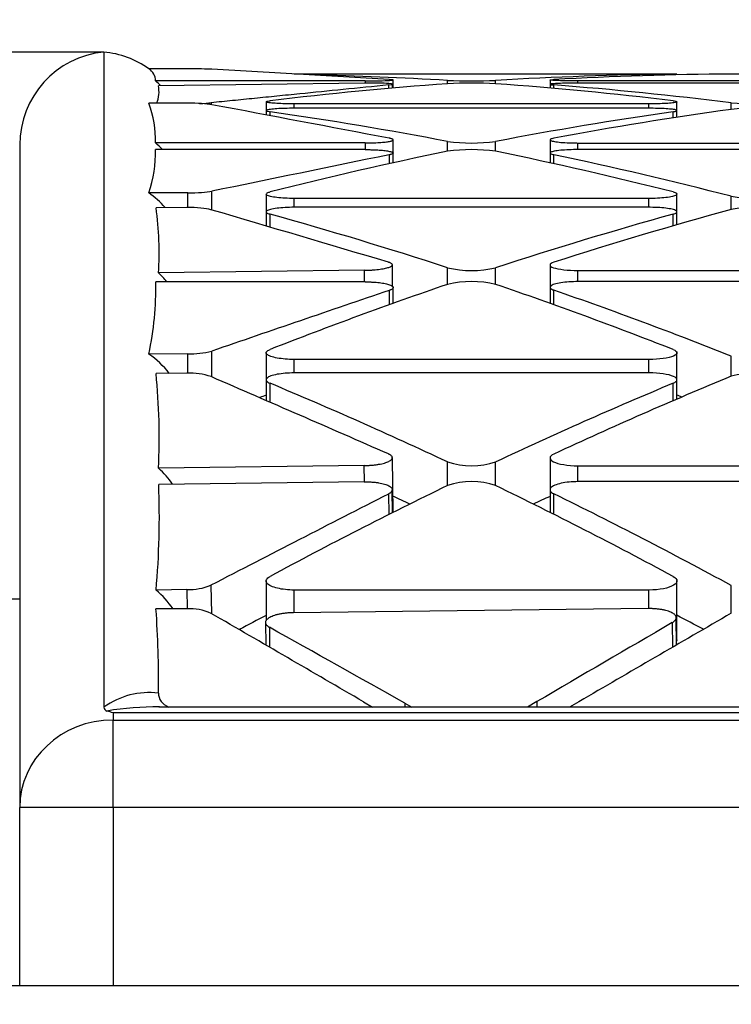
# Model space of a CAD drawing. Units: millimetres. Extents: x 0 to 291, y -125 to 204.
# Drawn here: x 157 to 163, y 143 to 151 of the extents above; entities that cross this region are included whole.
import ezdxf
from ezdxf import colors
from ezdxf.entities.mleader import LeaderData, LeaderLine
from ezdxf.enums import TextEntityAlignment as Align
from ezdxf.math import Vec2, Vec3

# ---------------------------------------------------------------- set-up
doc = ezdxf.new("R2010")
doc.units = ezdxf.units.MM
doc.layers.add('Predeterminado', color=7, linetype='Continuous')
doc.layers.add('RE-1-CENTRAL', color=7, linetype='Continuous')
doc.styles.add('SEACAD_Arial', font='arial.ttf')
doc.dimstyles.new('ISO', dxfattribs={"dimtxt": 3.125, "dimasz": 3.125, "dimexe": 1.5625, "dimexo": 0, "dimgap": 0.78125, "dimtad": 0, "dimdec": 0, "dimlfac": 7.142857, "dimtxsty": 'SEACAD_Arial', "dimblk1": '_SE_FILLED', "dimblk2": '_SE_FILLED', "dimsah": 1, "dimcen": 1.5625, "dimadec": 1, "dimazin": 0, "dimtfac": 0.5, "dimtmove": 0, "dimatfit": 3, "dimfxl": 1, "dimarcsym": 0})

# ---------------------------------------------------------------- blocks, each defined once
blk = doc.blocks.new('SE4')
at = {"layer": 'RE-1-CENTRAL', "color": 7, "linetype": 'Continuous'}
for p, q in [((158.0837, 150.5467), (158.0837, 145.6382)), ((158.7119, 150.4207), (158.4204, 150.4207)), ((160.2225, 150.3408), (158.8925, 150.4172)), ((162.1697, 150.3818), (159.5097, 150.3818)), ((162.3503, 150.3751), (162.3503, 150.3803)), ((162.3791, 150.3756), (162.3791, 150.381)), ((162.3793, 150.3756), (162.3793, 150.381)), ((160.0418, 150.33), (158.4704, 150.33)), ((160.0358, 150.3138), (158.492, 150.2941)), ((160.0418, 150.33), (160.0418, 150.3138)), ((160.2166, 150.2996), (160.2169, 150.2736)), ((160.2464, 150.2763), (160.246, 150.3055)), ((160.2519, 150.2768), (160.2519, 150.3372)), ((160.6591, 150.3093), (160.6591, 150.3336)), ((161.0203, 150.3093), (161.0203, 150.3336)), ((161.4279, 150.3373), (161.4279, 150.3047)), ((161.4279, 150.3045), (161.4279, 150.2767)), ((161.4569, 150.2741), (161.4569, 150.2998)), ((161.6375, 150.3136), (161.6375, 150.33)), ((164.2975, 150.33), (161.6375, 150.33)), ((164.2975, 150.3136), (161.6375, 150.3136)), ((158.7119, 150.163), (158.4199, 150.163)), ((158.8866, 150.1662), (158.8868, 150.1525)), ((159.3001, 150.1735), (159.3001, 150.1083)), ((159.5097, 150.1251), (159.5097, 150.1579)), ((162.1697, 150.1579), (159.5097, 150.1579)), ((162.1697, 150.1251), (162.1697, 150.1579)), ((162.3793, 150.0572), (162.3793, 150.1735)), ((162.7869, 150.1167), (162.7869, 150.1656)), ((159.3001, 150.1078), (159.3001, 150.0746)), ((159.3291, 150.0692), (159.3291, 150.0988)), ((162.1697, 150.1251), (159.5097, 150.1251)), ((162.3503, 150.0528), (162.3503, 150.0988)), ((162.3792, 150.0572), (162.3792, 150.1079)), ((157.4519, 149.8501), (157.4519, 144.8848)), ((160.0419, 149.8649), (158.4704, 149.8649)), ((160.0419, 149.8649), (160.0419, 149.8153)), ((160.2519, 149.7898), (160.2519, 149.8885)), ((160.6591, 149.803), (160.6591, 149.8766)), ((161.0203, 149.803), (161.0203, 149.8766)), ((161.4279, 149.8915), (161.4279, 149.7906)), ((161.6375, 149.8154), (161.6375, 149.8648)), ((161.6375, 149.8648), (164.2975, 149.8648)), ((160.0419, 149.8153), (158.4704, 149.8153)), ((160.2225, 149.7767), (160.2225, 149.71)), ((160.2519, 149.7163), (160.2519, 149.7898)), ((161.4279, 149.7898), (161.4279, 149.716)), ((161.4569, 149.7098), (161.4569, 149.7766)), ((164.2975, 149.8154), (161.6375, 149.8154)), ((158.7119, 149.491), (158.4194, 149.4909)), ((158.7119, 149.3814), (158.7119, 149.491)), ((158.8922, 149.3632), (158.8922, 149.5035)), ((159.3, 149.4817), (159.3, 149.3502)), ((162.3793, 149.252), (162.3793, 149.4845)), ((159.5097, 149.3832), (159.5097, 149.4494)), ((162.1697, 149.4494), (159.5097, 149.4494)), ((162.1697, 149.3832), (162.1697, 149.4494)), ((162.7869, 149.3666), (162.7869, 149.4653)), ((158.7059, 149.3813), (158.4741, 149.3784)), ((159.3, 149.3491), (159.3, 149.2426)), ((159.3291, 149.2342), (159.3291, 149.3316)), ((162.1697, 149.3832), (159.5097, 149.3832)), ((162.3503, 149.2438), (162.3503, 149.3316)), ((162.3792, 149.252), (162.3792, 149.3518)), ((160.0359, 148.911), (158.4924, 148.8912)), ((160.037, 148.8245), (160.0359, 148.911)), ((160.248, 148.788), (160.2459, 148.9524)), ((160.6591, 148.8056), (160.6591, 148.9297)), ((161.0203, 148.8056), (161.0203, 148.9297)), ((161.4279, 148.9533), (161.4279, 148.7852)), ((161.6375, 148.8263), (161.6375, 148.9096)), ((161.6375, 148.9096), (164.2975, 148.9096)), ((160.0419, 148.8245), (158.4723, 148.8245)), ((164.2975, 148.8263), (161.6375, 148.8263)), ((160.2225, 148.7603), (160.2225, 148.6528)), ((160.2519, 148.6631), (160.2519, 148.782)), ((161.4278, 148.7835), (161.4278, 148.6628)), ((161.4569, 148.6526), (161.4569, 148.7617)), ((158.8925, 148.1118), (158.8925, 148.3057)), ((158.7119, 148.2848), (158.4199, 148.2837)), ((158.7119, 148.1393), (158.7119, 148.2848)), ((159.2999, 148.2927), (159.2999, 148.0927)), ((159.5097, 148.1421), (159.5097, 148.243)), ((162.1697, 148.243), (159.5097, 148.243)), ((162.1697, 148.1421), (162.1697, 148.243)), ((162.3793, 148.0941), (162.3793, 148.2954)), ((162.7869, 148.117), (162.7869, 148.2673)), ((158.7057, 148.1394), (158.4741, 148.1375)), ((159.2999, 148.0905), (159.2999, 147.9343)), ((162.1697, 148.1421), (159.5097, 148.1421)), ((162.3794, 147.9455), (162.3794, 148.0932)), ((159.3291, 147.9221), (159.3291, 148.0643)), ((162.3503, 147.9332), (162.3503, 148.0643)), ((160.2514, 147.0965), (160.2457, 147.5071)), ((161.4279, 147.5076), (161.4279, 147.2694)), ((160.0357, 147.4479), (158.4931, 147.4279)), ((160.0374, 147.3261), (160.0357, 147.4479)), ((160.6591, 147.2978), (160.6591, 147.4749)), ((161.0203, 147.2978), (161.0203, 147.4749)), ((161.6375, 147.3272), (161.6375, 147.4462)), ((161.6375, 147.4462), (164.2975, 147.4462)), ((160.0354, 147.3261), (158.494, 147.3055)), ((160.2479, 147.0948), (160.2454, 147.2671)), ((161.4277, 147.2665), (161.4277, 147.0966)), ((164.2975, 147.3272), (161.6375, 147.3272)), ((160.216, 147.2348), (160.2183, 147.0802)), ((161.4569, 147.0821), (161.4569, 147.2357)), ((158.886, 146.5514), (158.8891, 146.3391)), ((159.2998, 146.5833), (159.2998, 146.2868)), ((162.3793, 146.1405), (162.3793, 146.5859)), ((162.7869, 146.3415), (162.7869, 146.5484)), ((158.7055, 146.5183), (158.4742, 146.5139)), ((158.7055, 146.5183), (158.7076, 146.3743)), ((159.5097, 146.3454), (159.5097, 146.5151)), ((162.1697, 146.5151), (159.5097, 146.5151)), ((162.1697, 146.3759), (162.1697, 146.5151)), ((156.7519, 146.4481), (157.4519, 146.4481)), ((158.7063, 146.3743), (158.4737, 146.3732)), ((162.1641, 146.3761), (159.5045, 146.3453)), ((162.3767, 146.104), (162.374, 146.3079)), ((159.2945, 146.2716), (159.2967, 146.1032)), ((159.3239, 146.2361), (159.3259, 146.0863)), ((162.3446, 146.2711), (162.347, 146.0868)), ((160.0294, 145.6772), (160.0975, 145.6375)), ((160.3389, 145.6675), (160.3393, 145.6375)), ((160.3389, 145.6675), (160.3924, 145.6375)), ((161.3294, 145.679), (161.2583, 145.6375)), ((161.3294, 145.679), (161.3299, 145.6375)), ((161.6444, 145.6782), (161.5744, 145.6375)), ((227.4519, 145.5942), (158.1519, 145.5942)), ((158.1519, 145.5942), (158.1519, 145.541)), ((227.108, 145.6375), (158.4959, 145.6375)), ((158.1519, 145.541), (227.4519, 145.541)), ((158.1519, 144.8848), (158.1519, 145.541)), ((157.4519, 143.5501), (157.4519, 144.8848)), ((158.1519, 144.8848), (157.4519, 144.8848)), ((158.1519, 144.8848), (158.1519, 143.5501)), ((227.4519, 144.8848), (158.1519, 144.8848)), ((157.4519, 143.5501), (156.7519, 143.5501)), ((158.1519, 143.5501), (157.4519, 143.5501)), ((227.4519, 143.5501), (158.1519, 143.5501))]:
    blk.add_line(p, q, dxfattribs=at)
for centre, radius, start, end in [((158.1519, 149.8501), 0.7, 95.59487, 180), ((158.0154, 149.8501), 0.7, 54.60428, 84.40513), ((158.3632, 150.3301), 0.1072, 359.96546, 57.72454), ((159.0154, 122.4669), 27.9152, 86.62429, 88.71399), ((162.664, 122.4669), 27.9152, 90.64395, 93.37571), ((162.9731, 122.475), 27.907, 90.38221, 93.11436), ((162.9675, 104.1518), 46.23, 89.77621, 90.22379), ((158.016, 149.7982), 0.6995, 45.36552, 49.48472), ((158.2864, 150.2504), 0.2102, 335.41241, 11.99516), ((162.6897, 122.2472), 28.1354, 94.13864, 96.85987), ((160.8397, 154.7034), 4.3735, 267.63376, 272.36624), ((160.8397, 146.6349), 3.6788, 87.18661, 92.81339), ((158.9901, 122.2513), 28.1313, 83.13993, 85.86156), ((159.2969, 122.2244), 28.1583, 82.88015, 85.60038), ((157.6961, 149.8872), 0.7746, 358.35243, 20.85853), ((162.9675, 152.2455), 2.0877, 265.03817, 274.96183), ((155.2761, 121.7527), 28.6344, 79.16443, 81.86283), ((166.4045, 121.7456), 28.6416, 98.13751, 100.83524), ((166.706, 121.7932), 28.5933, 97.87785, 100.57812), ((162.9675, 148.2103), 1.915, 84.58941, 95.41059), ((158.0212, 149.3355), 0.6943, 43.89731, 49.68706), ((160.8397, 151.2352), 1.3706, 262.42957, 277.57043), ((157.5697, 149.7907), 0.901, 340.56545, 1.56398), ((166.5439, 121.0988), 29.3012, 101.58598, 104.25446), ((160.8397, 148.5217), 1.2939, 81.97804, 98.02196), ((155.1355, 121.0988), 29.3012, 75.74554, 78.41402), ((155.4317, 121.0422), 29.3594, 75.49146, 78.15741), ((158.0215, 148.9223), 0.6941, 41.3471, 55.01735), ((162.9675, 150.4689), 1.0197, 259.80045, 280.19955), ((156.0905, 149.0447), 2.4068, 356.34565, 7.97195), ((151.2236, 120.1077), 30.3271, 71.8729, 74.49807), ((170.4558, 120.1077), 30.3271, 105.50193, 108.1271), ((170.7435, 120.1801), 30.2516, 105.24892, 107.87718), ((162.9675, 148.4066), 0.9768, 79.34748, 100.65252), ((158.0311, 148.3856), 0.6845, 39.98461, 47.62363), ((160.8397, 149.7208), 0.8114, 257.14243, 282.85757), ((156.1045, 148.781), 2.3682, 347.87756, 1.05159), ((160.8397, 148.0428), 0.7838, 76.68123, 103.31877), ((170.8249, 119.0376), 31.4559, 108.85498, 111.43562), ((150.8546, 119.0376), 31.4559, 68.56438, 71.14502), ((151.1315, 118.9499), 31.5494, 68.31927, 70.89635), ((158.7297, 148.9204), 0.6358, 268.39403, 284.82758), ((158.0357, 147.7227), 0.6799, 37.7056, 55.58923), ((153.5805, 147.6513), 4.9177, 357.39654, 5.67424), ((158.7296, 147.6456), 0.4944, 71.51927, 92.7624), ((175.33, 117.6767), 32.9232, 112.39427, 114.92143), ((162.9675, 147.4881), 0.6544, 73.9816, 106.0184), ((146.6136, 117.574), 33.0354, 64.83877, 67.36202), ((175.0659, 117.574), 33.0354, 112.63798, 115.16123), ((170.5324, 118.3687), 31.6658, 110.77668, 110.86918), ((151.1469, 118.3685), 31.6661, 69.15261, 69.22396), ((158.0474, 146.9299), 0.6683, 34.481, 48.17612), ((160.8397, 148.0209), 0.5751, 251.69994, 288.30006), ((152.5003, 147.0595), 5.9987, 354.78133, 2.35048), ((175.7784, 116.1041), 34.6646, 115.85905, 118.32852), ((160.8397, 146.7666), 0.5609, 71.22196, 108.77804), ((145.901, 116.1041), 34.6646, 61.67148, 64.14095), ((146.6388, 117.0091), 33.1331, 65.50252, 65.74527), ((175.0406, 117.0091), 33.1331, 114.25823, 114.49742), ((146.1501, 115.9869), 34.7963, 61.43732, 63.90267), ((158.7162, 146.9686), 0.4505, 268.63272, 292.14376), ((158.0576, 146.0043), 0.6582, 34.26475, 50.7299), ((150.6678, 145.8237), 7.8253, 359.4088, 4.02641), ((158.7272, 145.9878), 0.387, 65.64251, 93.09874), ((175.4904, 115.4413), 34.8708, 117.66554, 118.03905), ((146.1889, 115.441), 34.8711, 61.96683, 62.33532), ((158.4239, 145.1605), 0.5865, 83.27516, 125.46221), ((158.1118, 145.6363), 0.0282, 176.17618, 258.6733), ((158.4717, 143.4253), 2.2137, 89.27392, 99.5001), ((157.8719, 144.7894), 0.8521, 70.8135, 74.03214), ((158.4717, 143.4253), 2.2137, 89.27371, 89.37165)]:
    blk.add_arc(centre, radius, start, end, dxfattribs=at)
for centre, major_axis, ratio, start_param, end_param in [((158.7119, 150.4135), (0.21, 0), 0.034089, 0.535989, 1.570738), ((160.0358, 150.3028), (-0.2102, -0.0027), 0.051901, 2.605262, 4.711727), ((160.0418, 150.3372), (-0.2101, 0), 0.034089, 1.570796, 3.677371), ((158.7118, 150.1396), (0.2099, 0), 0.111535, 0.534555, 1.570174), ((158.7059, 150.1694), (0.2099, 0.0027), 0.051901, -1.111134, -0.534908), ((-1459.478, 43.2832), (1880.9154, -0.0657), 0.111554, 0.533325, 0.534714), ((1657.5051, 43.1943), (-1737.3597, 0.2225), 0.120733, -0.531944, -0.530432), ((158.7115, 149.5163), (0.2096, 0), 0.120803, 4.714566, 5.752216), ((158.7054, 149.3435), (0.2095, 0.0028), 0.180394, 0.528116, 1.565998), ((-729.6974, 43.9554), (1030.1694, 13.6241), 0.180392, 0.525549, 0.528107), ((1062.9507, 44.6516), (-1044.3353, 0.0185), 0.19824, -0.526828, -0.524289), ((-476.1344, 45.3337), (733.2432, 10.1985), 0.257819, 0.516348, 0.519987), ((839.2436, 46.2496), (-781.6736, -11.3743), 0.28419, -0.522406, -0.518961), ((-339.951, 47.103), (572.724, 7.391), 0.33227, 0.505232, 0.509307), ((702.9892, 47.0976), (-620.1481, 0.0032), 0.325837, -0.513386, -0.509622), ((-356.21, 47.1329), (591.6852, 7.6423), 0.320664, 0.505323, 0.508829), ((748.8819, 47.1336), (-673.1394, -8.6884), 0.320658, -0.517012, -0.51393), ((158.1519, 144.8848), (-0.7, 0), 0.93752, 4.712389, 6.283185)]:
    blk.add_ellipse(centre, major_axis=major_axis, ratio=ratio, start_param=start_param, end_param=end_param, dxfattribs=at)
for points, knots in [([(162.3503, 150.3803), (162.3623, 150.3804), (162.3707, 150.3806), (162.3752, 150.3807), (162.3796, 150.3809), (162.3803, 150.381), (162.3772, 150.3811), (162.374, 150.3812), (162.3664, 150.3813), (162.3549, 150.3814), (162.3439, 150.3815), (162.329, 150.3816), (162.3116, 150.3816), (162.2946, 150.3817), (162.2749, 150.3817), (162.2538, 150.3817), (162.2317, 150.3818), (162.2075, 150.3818), (162.1834, 150.3818), (162.1788, 150.3818), (162.1743, 150.3818), (162.1697, 150.3818)], [0, 0, 0, 0, 0.160658, 0.160658, 0.160658, 0.320796, 0.320796, 0.320796, 0.488443, 0.488443, 0.488443, 0.648316, 0.648316, 0.648316, 0.804591, 0.804591, 0.804591, 0.969468, 0.969468, 0.969468, 1, 1, 1, 1]), ([(160.2166, 150.2996), (160.1032, 150.2882), (159.8815, 150.266), (159.6029, 150.238), (159.3818, 150.2159), (159.2141, 150.199), (159.0493, 150.1825), (158.9405, 150.1716), (158.8866, 150.1662)], [0, 0, 0, 0, 0.255614, 0.500002, 0.628322, 0.754428, 0.878321, 1, 1, 1, 1]), ([(161.6375, 150.33), (161.6142, 150.33), (161.5906, 150.3301), (161.5686, 150.3304), (161.5467, 150.3307), (161.5258, 150.3311), (161.5076, 150.3316), (161.4886, 150.3321), (161.472, 150.3328), (161.4593, 150.3335), (161.4469, 150.3342), (161.4379, 150.335), (161.4329, 150.3358), (161.4279, 150.3365), (161.4267, 150.3373), (161.4291, 150.3381), (161.4317, 150.3389), (161.4385, 150.3397), (161.4491, 150.3404), (161.4515, 150.3405), (161.4541, 150.3407), (161.4569, 150.3409)], [0, 0, 0, 0, 0.158418, 0.158418, 0.158418, 0.316416, 0.316416, 0.316416, 0.480409, 0.480409, 0.480409, 0.639845, 0.639845, 0.639845, 0.797433, 0.797433, 0.797433, 0.963018, 0.963018, 0.963018, 1, 1, 1, 1]), ([(161.6375, 150.3136), (161.6142, 150.3136), (161.5906, 150.3134), (161.5687, 150.3131), (161.5467, 150.3128), (161.5259, 150.3123), (161.5076, 150.3117), (161.4887, 150.3111), (161.472, 150.3103), (161.4593, 150.3094), (161.4469, 150.3086), (161.4379, 150.3076), (161.4329, 150.3066), (161.4279, 150.3056), (161.4267, 150.3046), (161.4291, 150.3036), (161.4317, 150.3025), (161.4385, 150.3014), (161.4491, 150.3004), (161.4515, 150.3002), (161.4541, 150.3), (161.4569, 150.2998)], [0, 0, 0, 0, 0.15835, 0.15835, 0.15835, 0.31628, 0.31628, 0.31628, 0.480215, 0.480215, 0.480215, 0.639642, 0.639642, 0.639642, 0.797267, 0.797267, 0.797267, 0.962917, 0.962917, 0.962917, 1, 1, 1, 1]), ([(159.5097, 150.1579), (159.4864, 150.1579), (159.4629, 150.1582), (159.441, 150.1588), (159.4191, 150.1594), (159.3982, 150.1603), (159.38, 150.1613), (159.3611, 150.1624), (159.3444, 150.1638), (159.3317, 150.1653), (159.3192, 150.1668), (159.3102, 150.1684), (159.3052, 150.1701), (159.3002, 150.1717), (159.2988, 150.1735), (159.3013, 150.1751), (159.3038, 150.1769), (159.3106, 150.1786), (159.3212, 150.1802), (159.3236, 150.1805), (159.3263, 150.1809), (159.3291, 150.1812)], [0, 0, 0, 0, 0.157937, 0.157937, 0.157937, 0.315448, 0.315448, 0.315448, 0.479084, 0.479084, 0.479084, 0.63862, 0.63862, 0.63862, 0.796539, 0.796539, 0.796539, 0.962445, 0.962445, 0.962445, 1, 1, 1, 1]), ([(162.3503, 150.1812), (162.3623, 150.1798), (162.3708, 150.1781), (162.3753, 150.1765), (162.3798, 150.1748), (162.3805, 150.173), (162.3773, 150.1713), (162.3739, 150.1696), (162.3663, 150.1678), (162.3548, 150.1662), (162.3438, 150.1647), (162.3288, 150.1633), (162.3113, 150.1621), (162.2942, 150.1609), (162.2743, 150.1599), (162.253, 150.1592), (162.231, 150.1585), (162.207, 150.1581), (162.183, 150.158), (162.1785, 150.1579), (162.1741, 150.1579), (162.1697, 150.1579)], [0, 0, 0, 0, 0.16132, 0.16132, 0.16132, 0.322215, 0.322215, 0.322215, 0.489081, 0.489081, 0.489081, 0.649616, 0.649616, 0.649616, 0.807028, 0.807028, 0.807028, 0.970442, 0.970442, 0.970442, 1, 1, 1, 1]), ([(159.5097, 150.1251), (159.4865, 150.1251), (159.4629, 150.1248), (159.441, 150.1241), (159.4191, 150.1235), (159.3983, 150.1226), (159.38, 150.1214), (159.3611, 150.1202), (159.3445, 150.1187), (159.3317, 150.1171), (159.3193, 150.1155), (159.3103, 150.1136), (159.3052, 150.1117), (159.3002, 150.1099), (159.2988, 150.1079), (159.3012, 150.106), (159.3038, 150.104), (159.3105, 150.1019), (159.3212, 150.1001), (159.3236, 150.0997), (159.3263, 150.0992), (159.3291, 150.0988)], [0, 0, 0, 0, 0.157802, 0.157802, 0.157802, 0.315177, 0.315177, 0.315177, 0.478694, 0.478694, 0.478694, 0.638211, 0.638211, 0.638211, 0.796203, 0.796203, 0.796203, 0.962242, 0.962242, 0.962242, 1, 1, 1, 1]), ([(162.3503, 150.0988), (162.3623, 150.1005), (162.3708, 150.1025), (162.3752, 150.1044), (162.3797, 150.1064), (162.3804, 150.1084), (162.3772, 150.1103), (162.3739, 150.1123), (162.3662, 150.1143), (162.3546, 150.1161), (162.3435, 150.1178), (162.3285, 150.1193), (162.311, 150.1206), (162.2939, 150.1219), (162.274, 150.1229), (162.2529, 150.1237), (162.2307, 150.1245), (162.2065, 150.1249), (162.1823, 150.1251), (162.1781, 150.1251), (162.1739, 150.1251), (162.1697, 150.1251)], [0, 0, 0, 0, 0.161348, 0.161348, 0.161348, 0.322184, 0.322184, 0.322184, 0.490391, 0.490391, 0.490391, 0.650752, 0.650752, 0.650752, 0.807374, 0.807374, 0.807374, 0.971839, 0.971839, 0.971839, 1, 1, 1, 1]), ([(160.0419, 149.8649), (160.0466, 149.865), (160.0559, 149.865), (160.0743, 149.8652), (160.097, 149.8657), (160.1233, 149.8667), (160.1482, 149.8681), (160.1712, 149.8699), (160.1919, 149.8719), (160.21, 149.8743), (160.2252, 149.8769), (160.2372, 149.8797), (160.2458, 149.8826), (160.251, 149.8857), (160.2525, 149.8888), (160.2504, 149.8919), (160.2447, 149.8949), (160.237, 149.8973), (160.2293, 149.8992), (160.2247, 149.9001), (160.2225, 149.9005)], [0, 0, 0, 0, 0.031487, 0.062976, 0.12526, 0.187734, 0.25037, 0.312596, 0.37534, 0.437674, 0.500046, 0.562765, 0.624988, 0.68766, 0.750097, 0.812397, 0.875161, 0.937409, 0.968709, 1, 1, 1, 1]), ([(161.4569, 149.9007), (161.4448, 149.8984), (161.4363, 149.8959), (161.4318, 149.8933), (161.4274, 149.8907), (161.4268, 149.888), (161.43, 149.8853), (161.4334, 149.8826), (161.4411, 149.8799), (161.4527, 149.8774), (161.4639, 149.8751), (161.479, 149.8729), (161.4966, 149.8711), (161.5138, 149.8693), (161.5339, 149.8679), (161.5552, 149.8668), (161.5773, 149.8657), (161.6014, 149.865), (161.6254, 149.8649), (161.6294, 149.8649), (161.6335, 149.8648), (161.6375, 149.8648)], [0, 0, 0, 0, 0.161967, 0.161967, 0.161967, 0.323504, 0.323504, 0.323504, 0.491105, 0.491105, 0.491105, 0.652198, 0.652198, 0.652198, 0.809849, 0.809849, 0.809849, 0.972988, 0.972988, 0.972988, 1, 1, 1, 1]), ([(160.0419, 149.8153), (160.0466, 149.8153), (160.0559, 149.8153), (160.0743, 149.8151), (160.0971, 149.8145), (160.1234, 149.8134), (160.1482, 149.8119), (160.1712, 149.81), (160.1919, 149.8078), (160.21, 149.8052), (160.2252, 149.8024), (160.2372, 149.7994), (160.2459, 149.7962), (160.251, 149.7929), (160.2525, 149.7895), (160.2504, 149.7861), (160.2447, 149.7829), (160.237, 149.7802), (160.2293, 149.7782), (160.2247, 149.7772), (160.2225, 149.7767)], [0, 0, 0, 0, 0.031485, 0.062971, 0.125251, 0.187739, 0.250364, 0.312593, 0.375343, 0.437668, 0.50005, 0.562763, 0.624985, 0.687662, 0.750094, 0.812396, 0.875161, 0.937408, 0.96871, 1, 1, 1, 1]), ([(161.6375, 149.8154), (161.6143, 149.8154), (161.5909, 149.8149), (161.569, 149.814), (161.5472, 149.8131), (161.5264, 149.8117), (161.5083, 149.81), (161.4894, 149.8082), (161.4727, 149.806), (161.46, 149.8036), (161.4474, 149.8012), (161.4383, 149.7985), (161.4332, 149.7957), (161.428, 149.7929), (161.4266, 149.79), (161.429, 149.7872), (161.4314, 149.7842), (161.4382, 149.7812), (161.4488, 149.7785), (161.4513, 149.7779), (161.454, 149.7772), (161.4569, 149.7766)], [0, 0, 0, 0, 0.156906, 0.156906, 0.156906, 0.313377, 0.313377, 0.313377, 0.476214, 0.476214, 0.476214, 0.635879, 0.635879, 0.635879, 0.794466, 0.794466, 0.794466, 0.961145, 0.961145, 0.961145, 1, 1, 1, 1]), ([(159.5097, 149.4494), (159.4866, 149.4494), (159.4632, 149.45), (159.4415, 149.4512), (159.4197, 149.4524), (159.3991, 149.4541), (159.3809, 149.4563), (159.3621, 149.4585), (159.3454, 149.4613), (159.3326, 149.4644), (159.32, 149.4674), (159.3108, 149.4708), (159.3055, 149.4743), (159.3003, 149.4777), (159.2988, 149.4814), (159.3011, 149.4849), (159.3035, 149.4885), (159.3101, 149.4922), (159.3207, 149.4955), (159.3233, 149.4963), (159.3261, 149.4971), (159.3291, 149.4979)], [0, 0, 0, 0, 0.155934, 0.155934, 0.155934, 0.31142, 0.31142, 0.31142, 0.473546, 0.473546, 0.473546, 0.633453, 0.633453, 0.633453, 0.792719, 0.792719, 0.792719, 0.960029, 0.960029, 0.960029, 1, 1, 1, 1]), ([(162.3503, 149.4979), (162.3624, 149.4948), (162.371, 149.4913), (162.3754, 149.4878), (162.3799, 149.4843), (162.3805, 149.4806), (162.3771, 149.477), (162.3737, 149.4733), (162.3659, 149.4696), (162.3541, 149.4663), (162.3428, 149.4631), (162.3275, 149.4602), (162.3097, 149.4577), (162.2923, 149.4553), (162.2721, 149.4534), (162.2506, 149.452), (162.2284, 149.4505), (162.2043, 149.4496), (162.1802, 149.4494), (162.1767, 149.4494), (162.1732, 149.4494), (162.1697, 149.4494)], [0, 0, 0, 0, 0.162906, 0.162906, 0.162906, 0.325371, 0.325371, 0.325371, 0.494043, 0.494043, 0.494043, 0.655929, 0.655929, 0.655929, 0.813903, 0.813903, 0.813903, 0.976622, 0.976622, 0.976622, 1, 1, 1, 1]), ([(159.5097, 149.3832), (159.4866, 149.3832), (159.4633, 149.3825), (159.4415, 149.3813), (159.4198, 149.3801), (159.3991, 149.3783), (159.381, 149.376), (159.3622, 149.3737), (159.3456, 149.3708), (159.3328, 149.3676), (159.3201, 149.3644), (159.3109, 149.3608), (159.3056, 149.3571), (159.3003, 149.3534), (159.2988, 149.3495), (159.301, 149.3458), (159.3034, 149.3418), (159.3101, 149.3378), (159.3207, 149.3342), (159.3233, 149.3333), (159.3261, 149.3325), (159.3291, 149.3316)], [0, 0, 0, 0, 0.155661, 0.155661, 0.155661, 0.310872, 0.310872, 0.310872, 0.472759, 0.472759, 0.472759, 0.63262, 0.63262, 0.63262, 0.792027, 0.792027, 0.792027, 0.959615, 0.959615, 0.959615, 1, 1, 1, 1]), ([(162.3503, 149.3316), (162.3625, 149.335), (162.371, 149.3388), (162.3754, 149.3426), (162.3799, 149.3464), (162.3804, 149.3504), (162.3771, 149.3542), (162.3736, 149.3582), (162.3657, 149.3621), (162.3538, 149.3656), (162.3424, 149.369), (162.3271, 149.372), (162.3092, 149.3746), (162.2918, 149.377), (162.2716, 149.3791), (162.2501, 149.3805), (162.2279, 149.382), (162.2036, 149.3829), (162.1795, 149.3831), (162.1762, 149.3832), (162.173, 149.3832), (162.1697, 149.3832)], [0, 0, 0, 0, 0.163241, 0.163241, 0.163241, 0.325992, 0.325992, 0.325992, 0.495708, 0.495708, 0.495708, 0.657544, 0.657544, 0.657544, 0.815118, 0.815118, 0.815118, 0.978314, 0.978314, 0.978314, 1, 1, 1, 1]), ([(160.0359, 148.911), (160.0406, 148.9111), (160.0499, 148.9112), (160.0685, 148.9118), (160.0914, 148.913), (160.1178, 148.915), (160.1427, 148.9176), (160.1657, 148.9208), (160.1864, 148.9244), (160.2044, 148.9285), (160.2195, 148.933), (160.2314, 148.9377), (160.24, 148.9426), (160.245, 148.9477), (160.2465, 148.9527), (160.2443, 148.9577), (160.2387, 148.9626), (160.231, 148.9665), (160.2233, 148.9695), (160.2187, 148.9709), (160.2165, 148.9716)], [0, 0, 0, 0, 0.03146, 0.062926, 0.125178, 0.187784, 0.250303, 0.312555, 0.375333, 0.437603, 0.500047, 0.562718, 0.62494, 0.687653, 0.750061, 0.812387, 0.875154, 0.9374, 0.968715, 1, 1, 1, 1]), ([(161.4569, 148.971), (161.4191, 148.9588), (161.4181, 148.9431), (161.4905, 148.918), (161.5619, 148.9097), (161.6375, 148.9096)], [0, 0, 0, 0, 0.5, 0.5, 1, 1, 1, 1]), ([(160.0419, 148.8245), (160.0466, 148.8244), (160.056, 148.8244), (160.0746, 148.824), (160.0975, 148.8231), (160.1239, 148.8212), (160.1489, 148.8187), (160.1719, 148.8155), (160.1926, 148.8118), (160.2106, 148.8075), (160.2256, 148.8028), (160.2375, 148.7978), (160.246, 148.7925), (160.251, 148.787), (160.2525, 148.7815), (160.2503, 148.7759), (160.2447, 148.7705), (160.237, 148.7661), (160.2293, 148.7627), (160.2247, 148.7611), (160.2225, 148.7603)], [0, 0, 0, 0, 0.031455, 0.062915, 0.125164, 0.187794, 0.250292, 0.312553, 0.375334, 0.437594, 0.500056, 0.562713, 0.624934, 0.687656, 0.750055, 0.812386, 0.875153, 0.937398, 0.968716, 1, 1, 1, 1]), ([(161.6375, 148.8263), (161.6146, 148.8263), (161.5913, 148.8255), (161.5697, 148.8239), (161.5482, 148.8224), (161.5276, 148.8202), (161.5096, 148.8174), (161.4908, 148.8145), (161.4742, 148.8109), (161.4614, 148.8069), (161.4486, 148.803), (161.4392, 148.7985), (161.4337, 148.7939), (161.4282, 148.7893), (161.4265, 148.7844), (161.4287, 148.7797), (161.431, 148.7747), (161.4375, 148.7697), (161.4481, 148.7651), (161.4508, 148.764), (161.4538, 148.7629), (161.4569, 148.7617)], [0, 0, 0, 0, 0.154058, 0.154058, 0.154058, 0.30765, 0.30765, 0.30765, 0.468309, 0.468309, 0.468309, 0.628401, 0.628401, 0.628401, 0.788841, 0.788841, 0.788841, 0.957636, 0.957636, 0.957636, 1, 1, 1, 1]), ([(159.5097, 148.243), (159.4869, 148.243), (159.4638, 148.2439), (159.4423, 148.2457), (159.4209, 148.2475), (159.4005, 148.2501), (159.3826, 148.2533), (159.3638, 148.2566), (159.3472, 148.2608), (159.3343, 148.2654), (159.3214, 148.27), (159.3118, 148.2752), (159.3062, 148.2805), (159.3006, 148.2858), (159.2987, 148.2914), (159.3008, 148.2969), (159.3029, 148.3026), (159.3094, 148.3084), (159.32, 148.3136), (159.3227, 148.315), (159.3258, 148.3163), (159.3291, 148.3176)], [0, 0, 0, 0, 0.152507, 0.152507, 0.152507, 0.30453, 0.30453, 0.30453, 0.464035, 0.464035, 0.464035, 0.624462, 0.624462, 0.624462, 0.785945, 0.785945, 0.785945, 0.955837, 0.955837, 0.955837, 1, 1, 1, 1]), ([(162.3503, 148.3176), (162.3881, 148.3028), (162.3892, 148.2838), (162.3173, 148.2533), (162.2457, 148.243), (162.1697, 148.243)], [0, 0, 0, 0, 0.5, 0.5, 1, 1, 1, 1]), ([(159.5097, 148.1421), (159.4869, 148.1421), (159.4639, 148.1411), (159.4424, 148.1393), (159.421, 148.1375), (159.4006, 148.1349), (159.3827, 148.1316), (159.364, 148.1281), (159.3474, 148.1238), (159.3345, 148.1191), (159.3215, 148.1143), (159.312, 148.109), (159.3063, 148.1034), (159.3006, 148.0979), (159.2987, 148.092), (159.3007, 148.0862), (159.3028, 148.0802), (159.3093, 148.0741), (159.3198, 148.0686), (159.3227, 148.0671), (159.3258, 148.0657), (159.3291, 148.0643)], [0, 0, 0, 0, 0.15209, 0.15209, 0.15209, 0.303695, 0.303695, 0.303695, 0.462833, 0.462833, 0.462833, 0.623178, 0.623178, 0.623178, 0.784848, 0.784848, 0.784848, 0.955185, 0.955185, 0.955185, 1, 1, 1, 1]), ([(162.3503, 148.0643), (162.3881, 148.08), (162.3892, 148.0999), (162.3175, 148.1315), (162.2458, 148.1421), (162.1697, 148.1421)], [0, 0, 0, 0, 0.5, 0.5, 1, 1, 1, 1]), ([(160.0357, 147.4479), (160.0404, 147.448), (160.0498, 147.4482), (160.0685, 147.449), (160.0916, 147.4505), (160.1182, 147.4534), (160.1433, 147.4571), (160.1664, 147.4616), (160.187, 147.4669), (160.205, 147.4728), (160.2199, 147.4792), (160.2316, 147.486), (160.24, 147.4931), (160.2449, 147.5004), (160.2462, 147.5077), (160.2441, 147.5149), (160.2384, 147.522), (160.2308, 147.5277), (160.2231, 147.532), (160.2185, 147.5341), (160.2163, 147.5351)], [0, 0, 0, 0, 0.031285, 0.062581, 0.124689, 0.187443, 0.24983, 0.312202, 0.374992, 0.437228, 0.499843, 0.562429, 0.624691, 0.687484, 0.749886, 0.812285, 0.875082, 0.937357, 0.968708, 1, 1, 1, 1]), ([(161.4569, 147.5344), (161.4192, 147.5168), (161.418, 147.4945), (161.4892, 147.4585), (161.561, 147.4462), (161.6375, 147.4462)], [0, 0, 0, 0, 0.5, 0.5, 1, 1, 1, 1]), ([(160.0354, 147.3261), (160.0402, 147.3262), (160.0496, 147.3263), (160.0684, 147.3259), (160.0915, 147.3248), (160.1182, 147.3224), (160.1433, 147.319), (160.1663, 147.3146), (160.187, 147.3093), (160.2049, 147.3033), (160.2198, 147.2967), (160.2314, 147.2895), (160.2398, 147.2819), (160.2447, 147.274), (160.246, 147.2659), (160.2438, 147.2579), (160.2381, 147.2499), (160.2305, 147.2434), (160.2228, 147.2384), (160.2183, 147.236), (160.216, 147.2348)], [0, 0, 0, 0, 0.031289, 0.06259, 0.124728, 0.187506, 0.249866, 0.31226, 0.375031, 0.437256, 0.499898, 0.56245, 0.624711, 0.687509, 0.749895, 0.812299, 0.875089, 0.937359, 0.968711, 1, 1, 1, 1]), ([(161.6375, 147.3272), (161.6149, 147.3272), (161.5921, 147.3261), (161.5708, 147.324), (161.5496, 147.3219), (161.5294, 147.3189), (161.5117, 147.3151), (161.493, 147.3111), (161.4765, 147.3061), (161.4635, 147.3007), (161.4503, 147.2951), (161.4405, 147.2888), (161.4346, 147.2823), (161.4286, 147.2758), (161.4265, 147.2688), (161.4283, 147.262), (161.4302, 147.2549), (161.4366, 147.2477), (161.4471, 147.2411), (161.4501, 147.2393), (161.4534, 147.2375), (161.4569, 147.2357)], [0, 0, 0, 0, 0.149747, 0.149747, 0.149747, 0.298987, 0.298987, 0.298987, 0.456295, 0.456295, 0.456295, 0.616891, 0.616891, 0.616891, 0.779968, 0.779968, 0.779968, 0.952225, 0.952225, 0.952225, 1, 1, 1, 1]), ([(159.5097, 146.5151), (159.4873, 146.5151), (159.4647, 146.5163), (159.4436, 146.5186), (159.4226, 146.5209), (159.4026, 146.5243), (159.3849, 146.5286), (159.3663, 146.533), (159.3499, 146.5385), (159.3369, 146.5445), (159.3234, 146.5507), (159.3134, 146.5577), (159.3073, 146.565), (159.3011, 146.5723), (159.2987, 146.5801), (159.3004, 146.5877), (159.3021, 146.5957), (159.3084, 146.6037), (159.3188, 146.611), (159.3219, 146.6132), (159.3254, 146.6153), (159.3291, 146.6173)], [0, 0, 0, 0, 0.147587, 0.147587, 0.147587, 0.294643, 0.294643, 0.294643, 0.450298, 0.450298, 0.450298, 0.611253, 0.611253, 0.611253, 0.775682, 0.775682, 0.775682, 0.949646, 0.949646, 0.949646, 1, 1, 1, 1]), ([(162.3503, 146.6173), (162.388, 146.597), (162.3892, 146.5713), (162.3189, 146.5297), (162.2468, 146.5151), (162.1697, 146.5151)], [0, 0, 0, 0, 0.5, 0.5, 1, 1, 1, 1]), ([(159.5045, 146.3453), (159.4997, 146.3452), (159.4902, 146.345), (159.4713, 146.3441), (159.4479, 146.3423), (159.4212, 146.3388), (159.396, 146.3341), (159.3729, 146.3284), (159.3523, 146.3218), (159.3345, 146.3144), (159.3197, 146.3064), (159.3082, 146.2979), (159.3, 146.289), (159.2952, 146.2799), (159.294, 146.2707), (159.2962, 146.2616), (159.3018, 146.2527), (159.3094, 146.2455), (159.3171, 146.24), (159.3217, 146.2374), (159.3239, 146.2361)], [0, 0, 0, 0, 0.031279, 0.062574, 0.12486, 0.187609, 0.249878, 0.312572, 0.374987, 0.437408, 0.500097, 0.562353, 0.625043, 0.687425, 0.749706, 0.812433, 0.874637, 0.93701, 0.968547, 1, 1, 1, 1]), ([(162.3446, 146.2711), (162.3469, 146.2724), (162.3514, 146.2752), (162.3591, 146.2808), (162.3667, 146.2882), (162.3724, 146.2972), (162.3746, 146.3064), (162.3733, 146.3156), (162.3686, 146.3245), (162.3603, 146.3332), (162.3488, 146.3415), (162.334, 146.3492), (162.3162, 146.3561), (162.2956, 146.3623), (162.2726, 146.3674), (162.2474, 146.3715), (162.2206, 146.3744), (162.1973, 146.3757), (162.1783, 146.3762), (162.1688, 146.3761), (162.1641, 146.3761)], [0, 0, 0, 0, 0.031275, 0.062634, 0.124888, 0.187658, 0.250078, 0.312429, 0.375232, 0.437498, 0.49995, 0.562664, 0.624858, 0.687531, 0.750021, 0.81229, 0.875116, 0.937373, 0.968694, 1, 1, 1, 1]), ([(158.4926, 145.743), (158.4924, 145.7217), (158.4978, 145.7006), (158.5253, 145.6649), (158.5434, 145.6501), (158.5696, 145.6373)], [0, 0, 0, 0, 0.25, 0.25, 0.4368937, 0.4368937, 0.4368937, 0.4368937])]:
    blk.add_open_spline(points, degree=3, knots=knots, dxfattribs=at)
blk.add_open_spline([(162.3795, 146.1432), (162.3796, 146.1393), (162.3786, 146.1354), (162.3765, 146.1315)], degree=3, dxfattribs=at)
blk = doc.blocks.new('DMBLK1')
at = {"layer": 'Predeterminado', "linetype": 'Continuous'}
for points in [[(147.0208, 153.6717), (147.5416, 150.5467), (148.0624, 153.6717)], [(147.0208, 140.4251), (148.0624, 140.4251), (147.5416, 143.5501)]]:
    blk.add_hatch(color=7, dxfattribs=at).paths.add_polyline_path(points)
at = {"layer": 'Predeterminado', "color": 7, "linetype": 'Continuous'}
for p, q in [((147.5416, 156.7967), (147.5416, 150.5467)), ((158.0837, 150.5467), (145.9791, 150.5467)), ((158.1519, 143.5501), (145.9791, 143.5501)), ((147.5416, 143.5501), (147.5416, 137.3001))]:
    blk.add_line(p, q, dxfattribs=at)
at = {"layer": 'Predeterminado', "color": 7, "linetype": 'Continuous', "style": 'SEACAD_Arial'}
blk.add_text('50', height=3.125, rotation=90, dxfattribs=at).set_placement((145.9791, 144.6028), align=Align.TOP_LEFT)
blk = doc.blocks.new('_SE_FILLED')
at = {"color": 0}
blk.add_line((0, 0), (-1, 0), dxfattribs=at)
blk.add_solid([(0, 0), (-1, -0.1665), (-1, 0.1665), (0, 0)], dxfattribs=at)
blk = doc.blocks.new('_DOT')
at = {"color": 0}
blk.add_line((0, 0), (-1, 0), dxfattribs=at)
at = {"color": 0, "const_width": 0.333}
blk.add_lwpolyline([(-0.1665, 0, 1), (0.1665, 0, 1)], format="xyb", close=True, dxfattribs=at)

msp = doc.modelspace()

# ---------------------------------------------------------------- block references
at = {"layer": 'Predeterminado'}
msp.add_blockref('SE4', (0, 0), dxfattribs=at)

# ---------------------------------------------------------------- dimensions: what is measured, and where the dimension line sits
at = {"layer": 'Predeterminado', "color": 7, "linetype": 'Continuous'}
dim = msp.add_linear_dim(base=(147.5416, 143.5501), p1=(158.0837, 150.5467), p2=(158.1519, 143.5501), angle=90, text='\\A1;<>', dimstyle='ISO', dxfattribs=at)
dim.commit()
dim.dimension.update_dxf_attribs({"geometry": 'DMBLK1', "text_midpoint": (147.5416, 147.0484), "dimtype": 160})

# ---------------------------------------------------------------- leaders
ml = msp.add_multileader_mtext('Standard', dxfattribs=at)
ml.set_content('{\\pxsm0.9;\\fArial TUR|b0||i0||c0|p34;\\W1.;Reductor de velocidad de 3 piezas con medidas 1005 x 405 x 50 mm ( El Conjunto se vende por separado).\\P}', color=256)
ml.set_leader_properties()
ml.set_arrow_properties(name='DOT')
ml.build(insert=Vec2(0, 0))
ml.multileader.update_dxf_attribs({"leader_type": 0, "dogleg_length": 0, "arrow_head_size": 2.5})
ctx = ml.context
ctx.base_point, ctx.char_height, ctx.arrow_head_size, ctx.landing_gap_size = Vec3(6.6394, 191.8961), 2.5, 2.5, 0.875
notes = []
notes.append((ctx, [(0, (0, 0, 0), (0, 0), (1, 0), 1, [])]))
ctx.mtext.insert = Vec3(8.6394, 193.5136)
for ctx, leaders in notes:
    for number, flags, end, landing, length, lines in leaders:
        leader = LeaderData()
        leader.index, (leader.has_last_leader_line, leader.has_dogleg_vector, leader.attachment_direction) = number, flags
        leader.last_leader_point, leader.dogleg_vector, leader.dogleg_length = Vec3(end), Vec3(landing), length
        for number, points, colour, breaks in lines:
            line = LeaderLine()
            line.index, line.vertices, line.color, line.breaks = number, Vec3.list(points), colors.encode_raw_color(colour), breaks
            leader.lines.append(line)
        ctx.leaders.append(leader)

doc.saveas('drawing.dxf')
